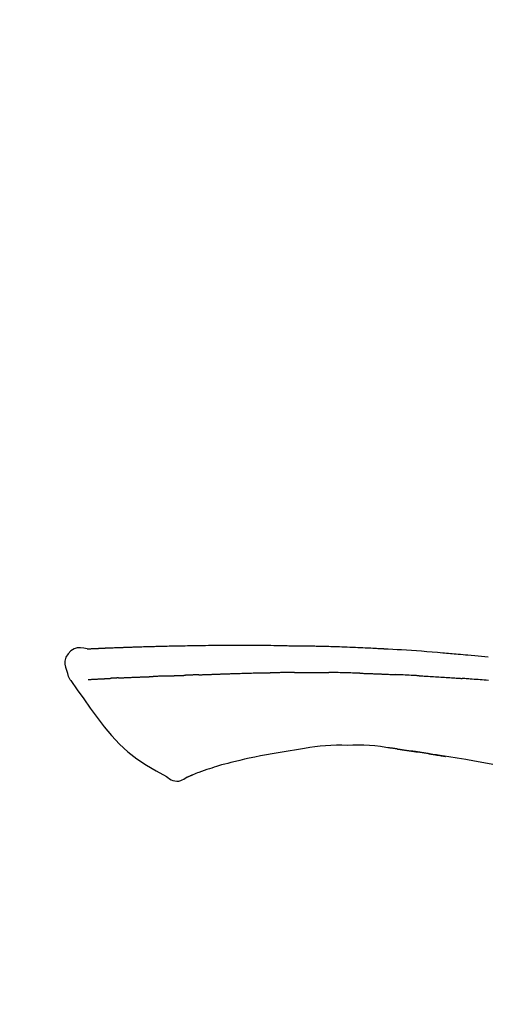
# Model space of a CAD drawing. Extents: x 27948 to 54421, y -25 to 8845.
# Drawn here: x 48266 to 48301, y 3212 to 3285 of the extents above; entities that cross this region are included whole.
import ezdxf

# ---------------------------------------------------------------- set-up
doc = ezdxf.new("R2010")
doc.units = 0
doc.header["$LTSCALE"] = 50
doc.header["$MEASUREMENT"] = 0
doc.layers.get('0').update_dxf_attribs({"linetype": 'CONTINUOUS'})
doc.layers.get('DEFPOINTS').update_dxf_attribs({"color": 146, "linetype": 'CONTINUOUS'})
doc.layers.add('150-機器', color=8, linetype='CONTINUOUS')
doc.layers.add('166-寸法B', color=11, linetype='CONTINUOUS')
doc.styles.add('KH001', font='txt')
doc.dimstyles.new('KH1xx030', dxfattribs={"dimscale": 30, "dimtxt": 2, "dimasz": 0.6, "dimexe": 0.3, "dimexo": 1.2, "dimgap": 0.5, "dimtad": 3, "dimdec": 1, "dimdsep": 46, "dimlunit": 6, "dimtxsty": 'KH001', "dimblk": 'DOT', "dimcen": 1, "dimdle": 1, "dimclrd": 256, "dimclre": 256, "dimclrt": 256, "dimadec": 0, "dimazin": 0, "dimtfac": 1, "dimtdec": 1, "dimtix": 1, "dimtmove": 2, "dimatfit": 3, "dimldrblk": 'CLOSEDBLANK', "dimfxl": 1, "dimtolj": 1, "dimtzin": 0, "dimlwd": -1, "dimlwe": -1, "dimarcsym": 0})

# ---------------------------------------------------------------- blocks, each defined once
blk = doc.blocks.new('F402_D')
at = {"layer": '150-機器', "color": 13, "linetype": 'Continuous'}
for points in [[(-124.735, 208.17), (-124.989, 208.215), (-125.24, 208.243), (-125.482, 208.237), (-125.712, 208.178), (-125.962, 208.028), (-126.172, 207.806), (-126.325, 207.54), (-126.404, 207.253), (-126.406, 207.025), (-126.365, 206.8), (-126.295, 206.577), (-126.21, 206.355)], [(-124.739, 208.168), (-124.739, 208.169), (-124.739, 208.171), (-124.739, 208.172), (-124.739, 208.173), (-124.733, 208.18), (-124.722, 208.181), (-124.708, 208.178), (-124.692, 208.174), (-124.629, 208.164), (-124.577, 208.168), (-124.53, 208.178), (-124.481, 208.185), (-124.413, 208.189), (-124.346, 208.192), (-124.279, 208.195), (-124.212, 208.198), (-124.161, 208.201), (-124.111, 208.203), (-124.061, 208.205), (-124.01, 208.207), (-123.996, 208.208), (-123.981, 208.209), (-123.966, 208.209), (-123.952, 208.21), (-123.95, 208.21), (-123.949, 208.21), (-123.947, 208.21), (-123.946, 208.21), (-123.945, 208.21), (-123.944, 208.21), (-123.943, 208.21), (-123.941, 208.21), (-123.94, 208.211), (-123.939, 208.211), (-123.938, 208.211), (-123.937, 208.211), (-123.936, 208.211), (-123.935, 208.211), (-123.933, 208.211), (-123.932, 208.211), (-123.931, 208.211), (-123.93, 208.211), (-123.929, 208.211), (-123.928, 208.211), (-123.927, 208.211), (-123.925, 208.211), (-123.924, 208.211), (-123.923, 208.211), (-123.922, 208.211), (-123.921, 208.211), (-123.92, 208.211), (-123.919, 208.212), (-123.917, 208.212), (-123.916, 208.212), (-123.915, 208.212), (-123.914, 208.212), (-123.909, 208.212), (-123.903, 208.212), (-123.898, 208.212), (-123.892, 208.213), (-123.876, 208.213), (-123.86, 208.214), (-123.844, 208.215), (-123.828, 208.216), (-123.8, 208.217), (-123.773, 208.219), (-123.745, 208.22), (-123.717, 208.221), (-123.678, 208.223), (-123.638, 208.225), (-123.598, 208.227), (-123.558, 208.229), (-123.475, 208.232), (-123.391, 208.236), (-123.308, 208.239), (-123.224, 208.243), (-123.117, 208.247), (-123.009, 208.251), (-122.902, 208.255), (-122.794, 208.26), (-122.703, 208.263), (-122.612, 208.266), (-122.52, 208.269), (-122.429, 208.273), (-122.396, 208.274), (-122.363, 208.275), (-122.33, 208.276), (-122.298, 208.277), (-122.295, 208.277), (-122.292, 208.278), (-122.289, 208.278), (-122.285, 208.278), (-122.284, 208.278), (-122.283, 208.278), (-122.282, 208.278), (-122.281, 208.278), (-122.28, 208.278), (-122.279, 208.278), (-122.277, 208.278), (-122.276, 208.278), (-122.275, 208.278), (-122.274, 208.278), (-122.273, 208.278), (-122.272, 208.278), (-122.271, 208.278), (-122.269, 208.278), (-122.268, 208.278), (-122.267, 208.278), (-122.266, 208.278), (-122.265, 208.278), (-122.264, 208.279), (-122.263, 208.279), (-122.253, 208.279), (-122.242, 208.279), (-122.232, 208.28), (-122.222, 208.28), (-122.197, 208.281), (-122.171, 208.282), (-122.145, 208.282), (-122.119, 208.283), (-122.081, 208.284), (-122.043, 208.286), (-122.006, 208.287), (-121.968, 208.288), (-121.933, 208.29), (-121.899, 208.291), (-121.864, 208.292), (-121.829, 208.294), (-121.799, 208.295), (-121.769, 208.296), (-121.739, 208.297), (-121.709, 208.298), (-121.679, 208.299), (-121.648, 208.3), (-121.618, 208.301), (-121.588, 208.302), (-121.537, 208.304), (-121.485, 208.306), (-121.434, 208.308), (-121.383, 208.31), (-121.307, 208.312), (-121.232, 208.315), (-121.156, 208.318), (-121.08, 208.32), (-120.978, 208.324), (-120.875, 208.327), (-120.773, 208.33), (-120.67, 208.334), (-120.543, 208.337), (-120.417, 208.341), (-120.291, 208.345), (-120.164, 208.349), (-120.051, 208.352), (-119.939, 208.355), (-119.826, 208.358), (-119.713, 208.361), (-119.623, 208.363), (-119.534, 208.365), (-119.444, 208.367), (-119.354, 208.369), (-119.305, 208.37), (-119.256, 208.371), (-119.207, 208.372), (-119.158, 208.373), (-119.058, 208.375), (-118.957, 208.378), (-118.857, 208.38), (-118.757, 208.383), (-118.609, 208.387), (-118.461, 208.39), (-118.312, 208.394), (-118.164, 208.397), (-117.98, 208.401), (-117.796, 208.405), (-117.612, 208.408), (-117.428, 208.411), (-117.251, 208.414), (-117.075, 208.417), (-116.898, 208.42), (-116.721, 208.423), (-116.519, 208.426), (-116.317, 208.43), (-116.115, 208.433), (-115.913, 208.436), (-115.675, 208.439), (-115.438, 208.442), (-115.201, 208.445), (-114.964, 208.446), (-114.694, 208.448), (-114.424, 208.449), (-114.154, 208.449), (-113.884, 208.449), (-113.598, 208.449), (-113.312, 208.45), (-113.027, 208.45), (-112.741, 208.45), (-112.476, 208.45), (-112.212, 208.45), (-111.947, 208.449), (-111.682, 208.447), (-111.462, 208.444), (-111.243, 208.441), (-111.023, 208.437), (-110.803, 208.432), (-110.646, 208.429), (-110.488, 208.425), (-110.33, 208.421), (-110.173, 208.418), (-110.048, 208.416), (-109.923, 208.414), (-109.798, 208.412), (-109.673, 208.41), (-109.568, 208.408), (-109.463, 208.407), (-109.358, 208.406), (-109.253, 208.405), (-109.139, 208.404), (-109.026, 208.403), (-108.912, 208.402), (-108.798, 208.401), (-108.67, 208.4), (-108.542, 208.399), (-108.414, 208.397), (-108.286, 208.396), (-108.152, 208.394), (-108.017, 208.392), (-107.883, 208.389), (-107.749, 208.387), (-107.633, 208.385), (-107.517, 208.382), (-107.401, 208.38), (-107.285, 208.377), (-107.175, 208.375), (-107.066, 208.372), (-106.956, 208.37), (-106.847, 208.367), (-106.703, 208.363), (-106.56, 208.359), (-106.417, 208.355), (-106.274, 208.35), (-106.092, 208.344), (-105.91, 208.338), (-105.728, 208.332), (-105.546, 208.325), (-105.338, 208.317), (-105.129, 208.309), (-104.92, 208.3), (-104.712, 208.291), (-104.531, 208.284), (-104.35, 208.276), (-104.169, 208.267), (-103.988, 208.259), (-103.842, 208.252), (-103.697, 208.245), (-103.551, 208.238), (-103.406, 208.23), (-103.315, 208.226), (-103.225, 208.221), (-103.135, 208.216), (-103.044, 208.212), (-102.99, 208.209), (-102.936, 208.206), (-102.882, 208.203), (-102.828, 208.2), (-102.805, 208.199), (-102.782, 208.198), (-102.759, 208.196), (-102.736, 208.195), (-102.699, 208.193), (-102.662, 208.191), (-102.625, 208.189), (-102.588, 208.187), (-102.258, 208.169), (-101.927, 208.151), (-101.596, 208.133), (-101.265, 208.114), (-100.895, 208.091), (-100.524, 208.066), (-100.153, 208.041), (-99.783, 208.014), (-99.386, 207.983), (-98.989, 207.951), (-98.592, 207.919), (-98.195, 207.886), (-98.051, 207.874), (-97.908, 207.862), (-97.764, 207.85), (-97.621, 207.838), (-97.477, 207.825), (-97.334, 207.813), (-97.19, 207.8), (-97.046, 207.787), (-96.861, 207.771), (-96.676, 207.754), (-96.491, 207.737), (-96.306, 207.72), (-95.55, 207.651), (-94.794, 207.58)], [(-124.671, 208.175), (-124.659, 208.175), (-124.647, 208.176), (-124.636, 208.177), (-124.624, 208.177), (-124.588, 208.179), (-124.552, 208.181), (-124.516, 208.183), (-124.481, 208.185), (-124.413, 208.189), (-124.346, 208.192), (-124.279, 208.195), (-124.212, 208.198), (-124.161, 208.201), (-124.111, 208.203), (-124.061, 208.205), (-124.01, 208.207), (-123.996, 208.208), (-123.981, 208.209), (-123.966, 208.209), (-123.952, 208.21), (-123.95, 208.21), (-123.949, 208.21), (-123.947, 208.21), (-123.946, 208.21), (-123.945, 208.21), (-123.944, 208.21), (-123.943, 208.21), (-123.941, 208.21), (-123.94, 208.211), (-123.939, 208.211), (-123.938, 208.211), (-123.937, 208.211), (-123.936, 208.211), (-123.935, 208.211), (-123.933, 208.211), (-123.932, 208.211), (-123.931, 208.211), (-123.93, 208.211), (-123.929, 208.211), (-123.928, 208.211), (-123.927, 208.211), (-123.925, 208.211), (-123.924, 208.211), (-123.923, 208.211), (-123.922, 208.211), (-123.921, 208.211), (-123.92, 208.211), (-123.919, 208.212), (-123.917, 208.212), (-123.916, 208.212), (-123.915, 208.212), (-123.914, 208.212), (-123.909, 208.212), (-123.903, 208.212), (-123.898, 208.212), (-123.892, 208.213), (-123.876, 208.213), (-123.86, 208.214), (-123.844, 208.215), (-123.828, 208.216), (-123.8, 208.217), (-123.773, 208.219), (-123.745, 208.22), (-123.717, 208.221), (-123.678, 208.223), (-123.638, 208.225), (-123.598, 208.227), (-123.558, 208.229), (-123.522, 208.23), (-123.486, 208.232), (-123.449, 208.233), (-123.413, 208.235), (-123.387, 208.236), (-123.362, 208.237), (-123.336, 208.238), (-123.31, 208.239), (-123.309, 208.239), (-123.308, 208.239), (-123.307, 208.239), (-123.306, 208.239)], [(-126.21, 206.354), (-126.201, 206.307), (-126.192, 206.261), (-126.182, 206.215), (-126.17, 206.17), (-126.155, 206.123), (-126.137, 206.077), (-126.116, 206.031), (-126.093, 205.988), (-126.066, 205.943), (-126.037, 205.899), (-126.006, 205.857), (-125.974, 205.815)], [(-124.672, 205.884), (-124.659, 205.884), (-124.647, 205.885), (-124.635, 205.885), (-124.623, 205.886), (-124.598, 205.887), (-124.574, 205.888), (-124.549, 205.89), (-124.525, 205.891), (-124.485, 205.893), (-124.446, 205.895), (-124.406, 205.897), (-124.367, 205.899), (-124.325, 205.901), (-124.283, 205.903), (-124.241, 205.905), (-124.199, 205.907), (-124.154, 205.91), (-124.109, 205.912), (-124.064, 205.914), (-124.02, 205.917), (-123.972, 205.919), (-123.925, 205.922), (-123.877, 205.924), (-123.829, 205.926), (-123.79, 205.929), (-123.75, 205.931), (-123.71, 205.933), (-123.67, 205.935), (-123.638, 205.936), (-123.607, 205.938), (-123.576, 205.939), (-123.545, 205.941), (-123.523, 205.942), (-123.502, 205.943), (-123.48, 205.945), (-123.458, 205.946), (-123.435, 205.947), (-123.413, 205.948), (-123.39, 205.949), (-123.367, 205.951), (-123.351, 205.952), (-123.335, 205.952), (-123.319, 205.953), (-123.304, 205.954), (-123.296, 205.955), (-123.288, 205.955), (-123.279, 205.956), (-123.271, 205.956)], [(-123.271, 205.956), (-123.263, 205.957), (-123.254, 205.957), (-123.245, 205.958), (-123.237, 205.958), (-123.219, 205.959), (-123.201, 205.96), (-123.183, 205.961), (-123.166, 205.962), (-123.138, 205.964), (-123.11, 205.965), (-123.083, 205.967), (-123.055, 205.969), (-123.036, 205.97), (-123.017, 205.971), (-122.998, 205.972), (-122.978, 205.973), (-122.969, 205.974), (-122.959, 205.974), (-122.949, 205.975), (-122.939, 205.975)], [(-122.401, 206.001), (-122.411, 206.001), (-122.421, 206), (-122.43, 206), (-122.44, 205.999), (-122.459, 205.999), (-122.479, 205.998), (-122.498, 205.997), (-122.517, 205.996), (-122.545, 205.995), (-122.573, 205.993), (-122.601, 205.992), (-122.629, 205.991), (-122.656, 205.989), (-122.683, 205.988), (-122.709, 205.987), (-122.736, 205.985), (-122.762, 205.984), (-122.788, 205.983), (-122.814, 205.982), (-122.84, 205.98), (-122.856, 205.979), (-122.873, 205.979), (-122.89, 205.978), (-122.906, 205.977), (-122.915, 205.977), (-122.923, 205.976), (-122.931, 205.976), (-122.939, 205.975)], [(-122.401, 206.001), (-122.384, 206.002), (-122.366, 206.003), (-122.349, 206.004), (-122.331, 206.005), (-122.295, 206.006), (-122.259, 206.008), (-122.223, 206.01), (-122.187, 206.011), (-122.131, 206.014), (-122.074, 206.016), (-122.017, 206.019), (-121.961, 206.022), (-121.9, 206.024), (-121.84, 206.027), (-121.78, 206.03), (-121.72, 206.032), (-121.656, 206.035), (-121.591, 206.038), (-121.527, 206.04), (-121.463, 206.043), (-121.395, 206.046), (-121.327, 206.049), (-121.259, 206.052), (-121.191, 206.054), (-121.13, 206.057), (-121.07, 206.059), (-121.01, 206.062), (-120.949, 206.064), (-120.899, 206.066), (-120.848, 206.068), (-120.798, 206.07), (-120.748, 206.072), (-120.709, 206.074), (-120.671, 206.075), (-120.633, 206.076), (-120.595, 206.078), (-120.559, 206.079), (-120.522, 206.081), (-120.486, 206.082), (-120.45, 206.083), (-120.426, 206.084), (-120.402, 206.085), (-120.379, 206.086), (-120.355, 206.086), (-120.343, 206.087), (-120.332, 206.087), (-120.32, 206.088), (-120.309, 206.088)], [(-120.309, 206.088), (-120.3, 206.088), (-120.292, 206.089), (-120.284, 206.089), (-120.275, 206.089), (-120.258, 206.09), (-120.24, 206.09), (-120.223, 206.091), (-120.205, 206.091), (-120.177, 206.092), (-120.149, 206.093), (-120.121, 206.095), (-120.093, 206.096), (-120.061, 206.097), (-120.029, 206.099), (-119.997, 206.1), (-119.965, 206.102), (-119.942, 206.103), (-119.92, 206.104), (-119.897, 206.105), (-119.874, 206.107), (-119.862, 206.107), (-119.85, 206.108), (-119.838, 206.109), (-119.825, 206.109)], [(-118.902, 206.145), (-118.916, 206.144), (-118.929, 206.143), (-118.943, 206.143), (-118.957, 206.142), (-118.985, 206.141), (-119.013, 206.14), (-119.04, 206.139), (-119.068, 206.138), (-119.124, 206.135), (-119.179, 206.133), (-119.234, 206.131), (-119.289, 206.128), (-119.353, 206.125), (-119.416, 206.122), (-119.479, 206.12), (-119.543, 206.117), (-119.592, 206.116), (-119.64, 206.114), (-119.689, 206.113), (-119.738, 206.112), (-119.76, 206.111), (-119.782, 206.11), (-119.804, 206.11), (-119.825, 206.109)], [(-118.902, 206.145), (-118.884, 206.145), (-118.865, 206.146), (-118.846, 206.147), (-118.828, 206.148), (-118.792, 206.149), (-118.756, 206.151), (-118.721, 206.152), (-118.685, 206.154), (-118.632, 206.156), (-118.58, 206.158), (-118.527, 206.16), (-118.475, 206.162), (-118.426, 206.164), (-118.377, 206.166), (-118.328, 206.167), (-118.279, 206.169), (-118.248, 206.17), (-118.216, 206.172), (-118.184, 206.173), (-118.153, 206.174), (-118.138, 206.175), (-118.122, 206.175), (-118.107, 206.176), (-118.092, 206.176)], [(-118.092, 206.176), (-118.075, 206.177), (-118.057, 206.177), (-118.04, 206.178), (-118.023, 206.179), (-117.99, 206.18), (-117.957, 206.181), (-117.925, 206.182), (-117.892, 206.183), (-117.846, 206.185), (-117.8, 206.186), (-117.754, 206.188), (-117.707, 206.19), (-117.668, 206.191), (-117.628, 206.192), (-117.588, 206.193), (-117.548, 206.195), (-117.524, 206.195), (-117.499, 206.196), (-117.475, 206.197), (-117.45, 206.198), (-117.439, 206.198), (-117.428, 206.198), (-117.417, 206.199), (-117.406, 206.199)], [(-116.401, 206.235), (-116.416, 206.235), (-116.43, 206.234), (-116.444, 206.234), (-116.458, 206.233), (-116.487, 206.232), (-116.515, 206.231), (-116.543, 206.23), (-116.572, 206.229), (-116.614, 206.228), (-116.656, 206.226), (-116.699, 206.225), (-116.741, 206.223), (-116.783, 206.222), (-116.825, 206.22), (-116.867, 206.219), (-116.909, 206.217), (-116.95, 206.216), (-116.992, 206.214), (-117.034, 206.213), (-117.076, 206.211), (-117.117, 206.209), (-117.158, 206.208), (-117.2, 206.206), (-117.241, 206.205), (-117.269, 206.204), (-117.296, 206.203), (-117.324, 206.202), (-117.351, 206.201), (-117.365, 206.2), (-117.378, 206.2), (-117.392, 206.199), (-117.406, 206.199)], [(-116.401, 206.235), (-116.385, 206.236), (-116.369, 206.237), (-116.353, 206.237), (-116.337, 206.238), (-116.305, 206.239), (-116.272, 206.24), (-116.24, 206.241), (-116.208, 206.243), (-116.159, 206.244), (-116.11, 206.246), (-116.061, 206.248), (-116.012, 206.25), (-115.963, 206.251), (-115.914, 206.253), (-115.865, 206.255), (-115.816, 206.257), (-115.766, 206.259), (-115.717, 206.26), (-115.667, 206.262), (-115.618, 206.264), (-115.568, 206.266), (-115.518, 206.268), (-115.469, 206.269), (-115.419, 206.271), (-115.369, 206.273), (-115.319, 206.275), (-115.269, 206.277), (-115.219, 206.278), (-115.168, 206.28), (-115.118, 206.282), (-115.067, 206.284), (-115.017, 206.286), (-114.966, 206.288), (-114.916, 206.289), (-114.865, 206.291), (-114.814, 206.293), (-114.763, 206.295), (-114.712, 206.297), (-114.661, 206.299), (-114.611, 206.301), (-114.576, 206.302), (-114.542, 206.303), (-114.508, 206.304), (-114.474, 206.306), (-114.457, 206.306), (-114.44, 206.307), (-114.422, 206.307), (-114.405, 206.308)], [(-114.405, 206.308), (-114.38, 206.309), (-114.354, 206.31), (-114.328, 206.311), (-114.302, 206.312), (-114.25, 206.314), (-114.198, 206.316), (-114.147, 206.318), (-114.095, 206.319), (-114.007, 206.322), (-113.918, 206.325), (-113.83, 206.327), (-113.742, 206.33), (-113.636, 206.333), (-113.53, 206.336), (-113.424, 206.339), (-113.318, 206.343), (-113.194, 206.346), (-113.07, 206.35), (-112.946, 206.354), (-112.822, 206.358), (-112.706, 206.361), (-112.59, 206.365), (-112.475, 206.369), (-112.359, 206.372), (-112.277, 206.374), (-112.195, 206.376), (-112.114, 206.377), (-112.032, 206.38), (-111.984, 206.383), (-111.936, 206.385), (-111.889, 206.387), (-111.841, 206.388), (-111.81, 206.387), (-111.78, 206.386), (-111.749, 206.385), (-111.718, 206.385), (-111.697, 206.385), (-111.676, 206.384), (-111.655, 206.384), (-111.635, 206.384), (-111.624, 206.384), (-111.614, 206.384), (-111.603, 206.384), (-111.593, 206.384)], [(-111.593, 206.384), (-111.579, 206.384), (-111.564, 206.384), (-111.55, 206.384), (-111.536, 206.384), (-111.507, 206.384), (-111.478, 206.384), (-111.45, 206.384), (-111.421, 206.384), (-111.378, 206.384), (-111.335, 206.384), (-111.292, 206.384), (-111.249, 206.384), (-111.22, 206.384), (-111.191, 206.384), (-111.163, 206.385), (-111.134, 206.385), (-111.119, 206.385), (-111.105, 206.385), (-111.091, 206.385), (-111.076, 206.385)], [(-110.051, 206.397), (-110.094, 206.396), (-110.136, 206.396), (-110.179, 206.396), (-110.222, 206.395), (-110.308, 206.395), (-110.393, 206.394), (-110.479, 206.393), (-110.564, 206.392), (-110.649, 206.391), (-110.735, 206.39), (-110.82, 206.389), (-110.906, 206.387), (-110.948, 206.387), (-110.991, 206.386), (-111.034, 206.386), (-111.076, 206.385)], [(-109.265, 206.404), (-109.313, 206.403), (-109.361, 206.403), (-109.409, 206.402), (-109.457, 206.402), (-109.523, 206.401), (-109.588, 206.401), (-109.654, 206.4), (-109.719, 206.399), (-109.784, 206.399), (-109.85, 206.398), (-109.915, 206.398), (-109.981, 206.397), (-109.998, 206.397), (-110.016, 206.397), (-110.033, 206.397), (-110.051, 206.397)], [(-109.265, 206.404), (-109.24, 206.404), (-109.214, 206.404), (-109.189, 206.404), (-109.163, 206.404), (-109.11, 206.405), (-109.056, 206.405), (-109.003, 206.406), (-108.949, 206.406), (-108.865, 206.407), (-108.781, 206.407), (-108.697, 206.408), (-108.613, 206.408), (-108.521, 206.409), (-108.429, 206.409), (-108.337, 206.41), (-108.245, 206.41), (-108.182, 206.41), (-108.118, 206.41), (-108.054, 206.41), (-107.99, 206.41), (-107.957, 206.41), (-107.924, 206.41), (-107.891, 206.41), (-107.857, 206.41)], [(-107.857, 206.41), (-107.811, 206.41), (-107.765, 206.41), (-107.719, 206.41), (-107.673, 206.41), (-107.577, 206.41), (-107.481, 206.41), (-107.385, 206.409), (-107.288, 206.409), (-107.192, 206.408), (-107.096, 206.407), (-106.999, 206.406), (-106.903, 206.405), (-106.853, 206.405), (-106.802, 206.404), (-106.752, 206.404), (-106.702, 206.403)], [(-104.371, 206.352), (-104.399, 206.353), (-104.426, 206.353), (-104.454, 206.354), (-104.481, 206.355), (-104.533, 206.356), (-104.585, 206.358), (-104.636, 206.36), (-104.688, 206.361), (-104.814, 206.365), (-104.94, 206.369), (-105.066, 206.372), (-105.192, 206.376), (-105.359, 206.381), (-105.525, 206.386), (-105.692, 206.39), (-105.859, 206.394), (-106.002, 206.396), (-106.144, 206.397), (-106.286, 206.399), (-106.429, 206.4), (-106.497, 206.401), (-106.565, 206.402), (-106.634, 206.403), (-106.702, 206.403)], [(-104.371, 206.352), (-104.335, 206.351), (-104.3, 206.349), (-104.264, 206.348), (-104.228, 206.347), (-104.152, 206.345), (-104.076, 206.343), (-104, 206.34), (-103.924, 206.338), (-103.804, 206.334), (-103.683, 206.33), (-103.563, 206.326), (-103.443, 206.322), (-103.359, 206.318), (-103.274, 206.315), (-103.19, 206.312), (-103.106, 206.308), (-103.061, 206.307), (-103.017, 206.305), (-102.973, 206.303), (-102.929, 206.301)], [(-102.929, 206.301), (-102.882, 206.3), (-102.834, 206.298), (-102.787, 206.296), (-102.74, 206.294), (-102.642, 206.29), (-102.544, 206.286), (-102.445, 206.282), (-102.347, 206.277), (-102.249, 206.273), (-102.151, 206.268), (-102.052, 206.263), (-101.954, 206.257), (-101.903, 206.255), (-101.852, 206.252), (-101.801, 206.25), (-101.75, 206.247)], [(-99.942, 206.161), (-99.992, 206.164), (-100.042, 206.166), (-100.092, 206.169), (-100.142, 206.171), (-100.242, 206.176), (-100.342, 206.182), (-100.443, 206.187), (-100.543, 206.192), (-100.693, 206.199), (-100.844, 206.206), (-100.995, 206.213), (-101.145, 206.22), (-101.246, 206.224), (-101.346, 206.229), (-101.447, 206.233), (-101.547, 206.237), (-101.598, 206.239), (-101.648, 206.241), (-101.698, 206.244), (-101.749, 206.246)], [(-99.942, 206.161), (-99.897, 206.159), (-99.853, 206.156), (-99.808, 206.154), (-99.763, 206.152), (-99.674, 206.147), (-99.585, 206.142), (-99.495, 206.138), (-99.406, 206.133), (-99.272, 206.125), (-99.138, 206.118), (-99.005, 206.11), (-98.871, 206.102), (-98.738, 206.094), (-98.604, 206.087), (-98.471, 206.078), (-98.338, 206.07), (-98.205, 206.062), (-98.072, 206.054), (-97.939, 206.045), (-97.807, 206.037), (-97.674, 206.028), (-97.542, 206.019), (-97.409, 206.01), (-97.277, 206.001), (-97.189, 205.995), (-97.101, 205.989), (-97.013, 205.982), (-96.925, 205.976), (-96.881, 205.973), (-96.837, 205.97), (-96.793, 205.967), (-96.749, 205.964)], [(-94.771, 205.807), (-94.957, 205.823), (-95.106, 205.835), (-95.255, 205.848), (-95.404, 205.86), (-95.553, 205.872), (-95.703, 205.884), (-95.852, 205.896), (-96.001, 205.908), (-96.151, 205.919), (-96.25, 205.927), (-96.35, 205.934), (-96.45, 205.941), (-96.549, 205.949), (-96.599, 205.952), (-96.649, 205.956), (-96.699, 205.96), (-96.749, 205.964)], [(-125.969, 205.818), (-125.488, 205.122), (-125.003, 204.428), (-124.511, 203.736), (-124.008, 203.049), (-123.48, 202.358), (-122.927, 201.689), (-122.339, 201.056), (-121.707, 200.475), (-121.033, 199.96), (-120.319, 199.494), (-119.579, 199.06), (-118.826, 198.643)], [(-105.314, 200.962), (-105.723, 200.967), (-106.132, 200.968), (-106.541, 200.96), (-106.948, 200.939), (-107.342, 200.902), (-107.734, 200.854), (-108.126, 200.797), (-108.518, 200.736)], [(-102.035, 200.753), (-102.441, 200.814), (-102.848, 200.87), (-103.256, 200.917), (-103.665, 200.951), (-104.076, 200.969), (-104.488, 200.974), (-104.901, 200.971), (-105.314, 200.962)], [(-110.931, 200.339), (-111.36, 200.255), (-111.79, 200.17), (-112.219, 200.085), (-112.649, 200)], [(-108.518, 200.736), (-109.121, 200.637), (-109.724, 200.538), (-110.328, 200.438), (-110.931, 200.339)], [(-101.596, 200.694), (-101.654, 200.703), (-101.712, 200.711), (-101.77, 200.72), (-101.828, 200.728), (-101.886, 200.736), (-101.944, 200.743), (-102.003, 200.751), (-102.061, 200.758), (-102.119, 200.765), (-102.178, 200.771), (-102.236, 200.778), (-102.294, 200.784)], [(-101.596, 200.694), (-101.589, 200.693), (-101.582, 200.692), (-101.576, 200.691), (-101.569, 200.691), (-101.557, 200.689), (-101.545, 200.687), (-101.532, 200.685), (-101.52, 200.684), (-101.504, 200.681), (-101.487, 200.679), (-101.471, 200.676), (-101.454, 200.674), (-101.441, 200.672), (-101.428, 200.67), (-101.415, 200.668), (-101.402, 200.667), (-101.38, 200.663), (-101.358, 200.66), (-101.335, 200.657), (-101.313, 200.654), (-101.28, 200.649), (-101.248, 200.644), (-101.215, 200.639), (-101.182, 200.635), (-101.138, 200.628), (-101.094, 200.622), (-101.049, 200.615), (-101.005, 200.609), (-100.961, 200.602), (-100.917, 200.596), (-100.873, 200.589), (-100.83, 200.583), (-100.786, 200.576), (-100.743, 200.57), (-100.699, 200.563), (-100.656, 200.557), (-100.612, 200.55), (-100.569, 200.544), (-100.526, 200.538), (-100.483, 200.531), (-100.438, 200.524), (-100.392, 200.518), (-100.347, 200.511), (-100.302, 200.504), (-100.271, 200.499), (-100.24, 200.495), (-100.209, 200.49), (-100.178, 200.485), (-100.162, 200.483), (-100.145, 200.48), (-100.128, 200.478), (-100.112, 200.475)], [(-99.274, 200.346), (-99.282, 200.347), (-99.291, 200.348), (-99.299, 200.35), (-99.308, 200.351), (-99.383, 200.363), (-99.457, 200.374), (-99.532, 200.386), (-99.606, 200.398), (-99.712, 200.414), (-99.818, 200.43), (-99.923, 200.447), (-100.029, 200.463), (-100.126, 200.478), (-100.223, 200.492), (-100.321, 200.507), (-100.418, 200.521), (-100.449, 200.526), (-100.48, 200.531), (-100.511, 200.535), (-100.543, 200.54)], [(-100.174, 200.484), (-100.204, 200.489), (-100.235, 200.494), (-100.266, 200.498), (-100.297, 200.503), (-100.328, 200.508), (-100.358, 200.512), (-100.389, 200.517), (-100.42, 200.522), (-100.451, 200.526), (-100.481, 200.531), (-100.512, 200.536), (-100.543, 200.54)], [(-94.439, 199.545), (-95.135, 199.67), (-95.832, 199.792), (-96.467, 199.899), (-97.102, 200.004), (-97.738, 200.106), (-98.374, 200.207), (-98.646, 200.25), (-98.919, 200.292), (-99.192, 200.335), (-99.464, 200.377), (-99.542, 200.389), (-99.62, 200.401), (-99.698, 200.413), (-99.775, 200.424), (-99.804, 200.429), (-99.833, 200.433), (-99.861, 200.438), (-99.89, 200.442), (-99.892, 200.442), (-99.895, 200.443), (-99.897, 200.443), (-99.9, 200.443), (-99.901, 200.444), (-99.902, 200.444), (-99.903, 200.444), (-99.904, 200.444), (-99.906, 200.444), (-99.907, 200.444), (-99.908, 200.445), (-99.909, 200.445), (-99.911, 200.445), (-99.913, 200.445), (-99.915, 200.446), (-99.918, 200.446), (-99.936, 200.449), (-99.954, 200.451), (-99.972, 200.454), (-99.99, 200.457), (-100.008, 200.459), (-100.025, 200.462), (-100.043, 200.465), (-100.061, 200.467), (-100.075, 200.47), (-100.09, 200.472), (-100.104, 200.474), (-100.119, 200.476)], [(-99.274, 200.346), (-99.271, 200.345), (-99.269, 200.345), (-99.266, 200.344), (-99.263, 200.344), (-99.217, 200.337), (-99.172, 200.33), (-99.126, 200.322), (-99.08, 200.315), (-98.992, 200.301), (-98.903, 200.287), (-98.815, 200.273), (-98.727, 200.259), (-98.623, 200.243), (-98.52, 200.226), (-98.416, 200.209), (-98.312, 200.192), (-98.251, 200.182), (-98.191, 200.172), (-98.13, 200.163), (-98.07, 200.153), (-98.051, 200.15), (-98.033, 200.147), (-98.015, 200.144), (-97.997, 200.141)], [(-99.274, 200.346), (-99.274, 200.346), (-99.274, 200.346), (-99.274, 200.346), (-99.274, 200.346), (-99.274, 200.346), (-99.274, 200.346), (-99.274, 200.346), (-99.274, 200.346)], [(-114.015, 199.679), (-114.244, 199.621), (-114.473, 199.561), (-114.7, 199.498), (-114.927, 199.432), (-115.097, 199.379), (-115.267, 199.325), (-115.436, 199.268), (-115.605, 199.212)], [(-112.649, 200), (-112.99, 199.92), (-113.332, 199.84), (-113.674, 199.76), (-114.015, 199.679)], [(-118.826, 198.643), (-118.713, 198.554), (-118.599, 198.47), (-118.478, 198.397), (-118.35, 198.34), (-118.205, 198.302), (-118.054, 198.287), (-117.902, 198.297), (-117.756, 198.33), (-117.637, 198.378), (-117.524, 198.439), (-117.415, 198.509), (-117.309, 198.583)], [(-116.852, 198.754), (-116.874, 198.745), (-116.896, 198.737), (-116.918, 198.728), (-116.94, 198.719), (-116.976, 198.704), (-117.013, 198.69), (-117.049, 198.675), (-117.085, 198.661), (-117.122, 198.645), (-117.159, 198.628), (-117.197, 198.612), (-117.237, 198.6), (-117.253, 198.598), (-117.268, 198.596), (-117.282, 198.59), (-117.294, 198.577), (-117.296, 198.575), (-117.297, 198.572), (-117.298, 198.571), (-117.3, 198.57), (-117.301, 198.571), (-117.301, 198.572), (-117.302, 198.574), (-117.303, 198.575)], [(-115.605, 199.212), (-115.805, 199.149), (-116.005, 199.085), (-116.203, 199.017), (-116.399, 198.944), (-116.511, 198.9), (-116.623, 198.853), (-116.734, 198.805), (-116.845, 198.757)]]:
    blk.add_lwpolyline(points, dxfattribs=at)
blk = doc.blocks.new('_Dot')
at = {"color": 0, "linetype": 'ByBlock', "lineweight": -2}
blk.add_line((-0.5, 0), (-1, 0), dxfattribs=at)
at = {"color": 0, "linetype": 'ByBlock', "const_width": 0.5}
blk.add_lwpolyline([(-0.25, 0, 1), (0.25, 0, 1)], format="xyb", close=True, dxfattribs=at)
blk = doc.blocks.new('*D143')
at = {"layer": '166-寸法B', "transparency": 16777216}
for p, q in [((47815.886, 3063.493), (47815.886, 3351.945)), ((48915.886, 3285.514), (48915.886, 3351.945)), ((47833.886, 3342.945), (48897.886, 3342.945))]:
    blk.add_line(p, q, dxfattribs=at)
at = {"layer": 'DEFPOINTS', "color": 0, "transparency": 16777216}
for p in [(48915.886, 3342.945), (48915.886, 3249.514), (47815.886, 3027.493)]:
    blk.add_point(p, dxfattribs=at)
at = {"layer": '166-寸法B', "transparency": 16777216, "xscale": 18, "yscale": 18, "zscale": 18, "rotation": 180}
blk.add_blockref('_Dot', (47815.886, 3342.945), dxfattribs=at)
at = {"layer": '166-寸法B', "transparency": 16777216, "xscale": 18, "yscale": 18, "zscale": 18}
blk.add_blockref('_Dot', (48915.886, 3342.945), dxfattribs=at)
at = {"layer": '166-寸法B', "transparency": 16777216, "insert": (48365.886, 3391.752), "char_height": 60, "attachment_point": 5, "style": 'KH001'}
blk.add_mtext('\\A1;1,100', dxfattribs=at)
blk = doc.blocks.new('_ClosedBlank')
at = {"color": 0, "linetype": 'ByBlock', "lineweight": -2}
for p, q in [((-1, 0.1667), (0, 0)), ((-1, 0.1667), (-1, -0.1667)), ((0, 0), (-1, -0.1667))]:
    blk.add_line(p, q, dxfattribs=at)

msp = doc.modelspace()

# ---------------------------------------------------------------- block references
at = {"layer": '150-機器'}
msp.add_blockref('F402_D', (48395.886, 3030.186), dxfattribs=at)

# ---------------------------------------------------------------- dimensions: what is measured, and where the dimension line sits
at = {"layer": '166-寸法B'}
dim = msp.add_linear_dim(base=(48915.886, 3342.945), p1=(47815.886, 3027.493), p2=(48915.886, 3249.514), dimstyle='KH1xx030', dxfattribs=at)
dim.commit()
dim.dimension.update_dxf_attribs({"geometry": '*D143', "text_midpoint": (48365.886, 3391.752)})

doc.saveas('drawing.dxf')
